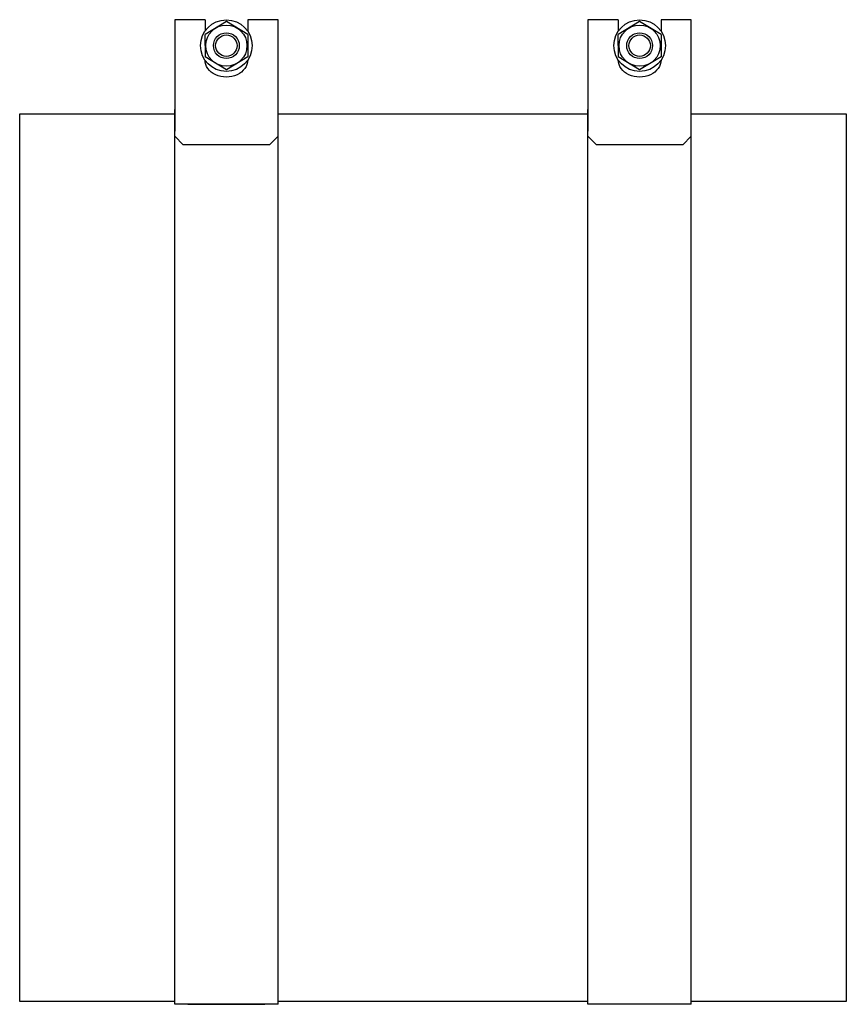
# Model space of a CAD drawing. Extents: x -88.9 to -74, y -36.1 to -28.9.
# Drawn here: x -80 to -74, y -36.1 to -28.9 of the extents above; entities that cross this region are included whole.
import ezdxf

# ---------------------------------------------------------------- set-up
doc = ezdxf.new("R2010")
doc.units = 0
doc.header["$MEASUREMENT"] = 0
doc.layers.get('0').update_dxf_attribs({"linetype": 'CONTINUOUS'})

msp = doc.modelspace()

# ---------------------------------------------------------------- linework, layer by layer
at = {"ltscale": 0.3}
for p, q in [((-78.6193, -28.9492), (-78.8393, -28.9492)), ((-78.8393, -28.9492), (-78.8393, -29.7577)), ((-78.6193, -28.9492), (-78.6193, -29.0316)), ((-78.4643, -28.9611), (-78.6193, -29.0549)), ((-78.3093, -29.0549), (-78.4643, -28.9611)), ((-78.3093, -28.9475), (-78.3093, -29.0316)), ((-78.0893, -28.9492), (-78.3093, -28.9492)), ((-78.0893, -29.7577), (-78.0893, -28.9492)), ((-75.8393, -28.9492), (-75.8393, -29.7577)), ((-75.6193, -28.9492), (-75.8393, -28.9492)), ((-75.6193, -28.9492), (-75.6193, -29.0316)), ((-75.4643, -28.9611), (-75.6193, -29.0549)), ((-75.3093, -29.0549), (-75.4643, -28.9611)), ((-75.3093, -28.9475), (-75.3093, -29.0316)), ((-75.0893, -28.9492), (-75.3093, -28.9492)), ((-75.0893, -29.7577), (-75.0893, -28.9492)), ((-78.6193, -29.1361), (-78.6193, -29.0549)), ((-78.3093, -29.0549), (-78.3093, -29.2174)), ((-75.6193, -29.1361), (-75.6193, -29.0549)), ((-75.3093, -29.0549), (-75.3093, -29.2174)), ((-78.6193, -29.1361), (-78.6193, -29.2174)), ((-75.6193, -29.1361), (-75.6193, -29.2174)), ((-78.4643, -29.3111), (-78.6193, -29.2174)), ((-78.3093, -29.2174), (-78.4643, -29.3111)), ((-75.4643, -29.3111), (-75.6193, -29.2174)), ((-75.3093, -29.2174), (-75.4643, -29.3111)), ((-78.8393, -36.1005), (-78.8393, -29.6005)), ((-78.0893, -36.1005), (-78.0893, -29.6005)), ((-75.8393, -36.1005), (-75.8393, -29.6005)), ((-75.0893, -36.1005), (-75.0893, -29.6005)), ((-79.9643, -36.0805), (-79.9643, -29.6305)), ((-79.9643, -29.6305), (-78.8393, -29.6305)), ((-78.0893, -29.6305), (-75.8393, -29.6305)), ((-75.0893, -29.6305), (-73.9643, -29.6305)), ((-73.9643, -29.6305), (-73.9643, -36.0805)), ((-78.8393, -29.7939), (-78.7768, -29.8564)), ((-78.0893, -29.7939), (-78.1518, -29.8564)), ((-75.8393, -29.7939), (-75.7768, -29.8564)), ((-75.0893, -29.7939), (-75.1518, -29.8564)), ((-78.1518, -29.8564), (-78.7768, -29.8564)), ((-78.2468, -29.8564), (-78.6818, -29.8564)), ((-75.1518, -29.8564), (-75.7768, -29.8564)), ((-75.2468, -29.8564), (-75.6818, -29.8564)), ((-78.8393, -36.0805), (-79.9643, -36.0805)), ((-78.0893, -36.1005), (-78.8393, -36.1005)), ((-78.7443, -36.1005), (-78.1843, -36.1005)), ((-75.8393, -36.0805), (-78.0893, -36.0805)), ((-75.0893, -36.1005), (-75.8393, -36.1005)), ((-73.9643, -36.0805), (-75.0893, -36.0805)), ((-73.9643, -36.0805), (-75.0443, -36.0805))]:
    msp.add_line(p, q, dxfattribs=at)
for centre, radius in [((-78.4643, -29.1361), 0.187), ((-75.4643, -29.1361), 0.187), ((-78.4643, -29.1361), 0.1497), ((-75.4643, -29.1361), 0.1497), ((-78.4643, -29.1361), 0.0938), ((-78.4643, -29.1361), 0.0777), ((-75.4643, -29.1361), 0.0938), ((-75.4643, -29.1361), 0.0777)]:
    msp.add_circle(centre, radius, dxfattribs=at)
at = {"ltscale": 0.3, "extrusion": (0, 0, -1)}
for centre in [(-78.4643, -29.2403), (-75.4643, -29.2403)]:
    msp.add_ellipse(centre, major_axis=(0.155, 0.0007), ratio=0.799855, start_param=0.002404, end_param=3.1465, dxfattribs=at)

doc.saveas('drawing.dxf')
